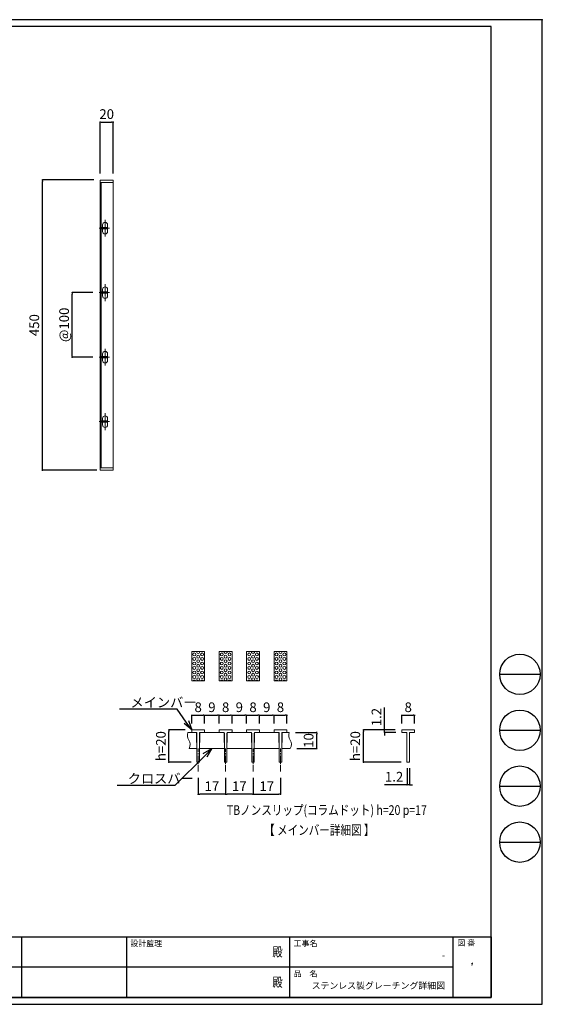
# Model space of a CAD drawing. Extents: x 0 to 431, y 0 to 305.
# Drawn here: x 269 to 431, y 0 to 305 of the extents above; entities that cross this region are included whole.
import ezdxf
from ezdxf import colors
from ezdxf.entities.mleader import LeaderData, LeaderLine
from ezdxf.enums import TextEntityAlignment as Align
from ezdxf.math import Vec2, Vec3

# ---------------------------------------------------------------- set-up
doc = ezdxf.new("R2010")
doc.units = 0
doc.header["$MEASUREMENT"] = 0
doc.linetypes.add('CENTER1', pattern=[10, 6.25, -1.25, 1.25, -1.25])
doc.layers.get('0').update_dxf_attribs({"linetype": 'CONTINUOUS'})
doc.layers.get('Defpoints').update_dxf_attribs({"linetype": 'CONTINUOUS'})
doc.layers.add('A1FRAME', color=7, linetype='CONTINUOUS')
for name, color, linetype, lineweight in [('中心線', 140, 'CENTER1', 5), ('寸法', 4, 'CONTINUOUS', 5), ('文字', 7, 'CONTINUOUS', 0), ('蓋', 3, 'CONTINUOUS', 5)]:
    doc.layers.add(name, color=color, linetype=linetype, lineweight=lineweight)
doc.styles.get("Standard").update_dxf_attribs({"font": 'txt.shx', "width": 0.8, "bigfont": 'bigfont.shx'})
doc.styles.add('丸ゴシック', font='HGRSMP.TTF', dxfattribs={"width": 0.9})
doc.dimstyles.new('単品1-2', dxfattribs={"dimtxt": 3, "dimasz": 0.5, "dimexe": 0, "dimexo": 2, "dimgap": 1, "dimtad": 1, "dimlfac": 2, "dimdsep": 46, "dimtxsty": 'Standard', "dimblk": 'DOT', "dimcen": 0.09, "dimadec": 0, "dimazin": 2, "dimtfac": 1, "dimtmove": 0, "dimatfit": 3, "dimldrblk": 'OPEN30', "dimfxl": 0, "dimtolj": 1, "dimtzin": 0, "dimarcsym": 0})
doc.dimstyles.new('単品1-5', dxfattribs={"dimtxt": 3, "dimasz": 0.5, "dimexe": 0, "dimexo": 2, "dimgap": 1, "dimtad": 1, "dimlfac": 5, "dimdsep": 46, "dimtxsty": 'Standard', "dimblk": 'DOT', "dimcen": 0.09, "dimadec": 0, "dimazin": 2, "dimtfac": 1, "dimtmove": 0, "dimatfit": 3, "dimldrblk": 'OPEN30', "dimfxl": 0, "dimtolj": 1, "dimtzin": 0, "dimarcsym": 0})

# ---------------------------------------------------------------- blocks, each defined once
blk = doc.blocks.new('_Dot')
at = {"color": 0, "linetype": 'ByBlock', "lineweight": -2}
blk.add_line((-0.5, 0), (-1, 0), dxfattribs=at)
at = {"color": 0, "linetype": 'ByBlock', "const_width": 0.5}
blk.add_lwpolyline([(-0.25, 0, 1), (0.25, 0, 1)], format="xyb", close=True, dxfattribs=at)
blk = doc.blocks.new('*D2')
at = {"layer": 'Defpoints', "color": 0}
for p in [(375.21, 85.06), (387.1, 85.06), (388.88, 75.06)]:
    blk.add_point(p, dxfattribs=at)
at = {"layer": '寸法', "color": 0, "lineweight": -2}
for p, q in [((385.1, 85.06), (375.21, 85.06)), ((375.21, 75.56), (375.21, 84.56)), ((386.88, 75.06), (375.21, 75.06))]:
    blk.add_line(p, q, dxfattribs=at)
at = {"layer": '寸法', "color": 0, "lineweight": -2, "xscale": 0.5, "yscale": 0.5, "zscale": 0.5}
for p, rotation in [((375.21, 85.06), 90), ((375.21, 75.06), 270)]:
    blk.add_blockref('_Dot', p, dxfattribs=dict(at, rotation=rotation))
at = {"layer": '寸法', "color": 0, "insert": (372.71, 80.06), "char_height": 3, "attachment_point": 5, "rotation": 90}
blk.add_mtext('\\A1;h=20', dxfattribs=at)
blk = doc.blocks.new('_Open30')
at = {"color": 0, "linetype": 'ByBlock', "lineweight": -2}
for p, q in [((-1, 0.27), (0, 0)), ((0, 0), (-1, -0.27)), ((0, 0), (-1, 0))]:
    blk.add_line(p, q, dxfattribs=at)
blk = doc.blocks.new('*D3')
at = {"layer": 'Defpoints', "color": 0}
for p in [(391.1, 89.61), (387.1, 85.06), (391.1, 85.06)]:
    blk.add_point(p, dxfattribs=at)
at = {"layer": '寸法', "color": 0, "lineweight": -2}
for p, q in [((387.1, 87.06), (387.1, 89.61)), ((387.6, 89.61), (390.6, 89.61)), ((391.1, 87.06), (391.1, 89.61))]:
    blk.add_line(p, q, dxfattribs=at)
at = {"layer": '寸法', "color": 0, "lineweight": -2, "xscale": 0.5, "yscale": 0.5, "zscale": 0.5, "rotation": 180}
blk.add_blockref('_Dot', (387.1, 89.61), dxfattribs=at)
at = {"layer": '寸法', "color": 0, "lineweight": -2, "xscale": 0.5, "yscale": 0.5, "zscale": 0.5}
blk.add_blockref('_Dot', (391.1, 89.61), dxfattribs=at)
at = {"layer": '寸法', "color": 0, "insert": (389.1, 92.11), "char_height": 3, "attachment_point": 5}
blk.add_mtext('\\A1;8', dxfattribs=at)
blk = doc.blocks.new('*D4')
at = {"layer": 'Defpoints', "color": 0}
for p in [(381.76, 85.06), (387.1, 85.06), (387.25, 84.31)]:
    blk.add_point(p, dxfattribs=at)
at = {"layer": '寸法', "color": 0, "lineweight": -2}
for p, q in [((381.76, 85.56), (381.76, 92.06)), ((385.1, 85.06), (381.76, 85.06)), ((381.76, 84.31), (381.76, 85.06)), ((385.25, 84.31), (381.76, 84.31)), ((381.76, 83.81), (381.76, 83.31))]:
    blk.add_line(p, q, dxfattribs=at)
at = {"layer": '寸法', "color": 0, "lineweight": -2, "xscale": 0.5, "yscale": 0.5, "zscale": 0.5}
for p, rotation in [((381.76, 85.06), 270), ((381.76, 84.31), 90)]:
    blk.add_blockref('_Dot', p, dxfattribs=dict(at, rotation=rotation))
at = {"layer": '寸法', "color": 0, "insert": (379.26, 89.06), "char_height": 3, "attachment_point": 5, "rotation": 90}
blk.add_mtext('\\A1;1.2', dxfattribs=at)
blk = doc.blocks.new('*D5')
at = {"layer": 'Defpoints', "color": 0}
for p in [(388.73, 75.21), (389.48, 75.21), (388.73, 68.07)]:
    blk.add_point(p, dxfattribs=at)
at = {"layer": '寸法', "color": 0, "lineweight": -2}
for p, q in [((388.73, 73.21), (388.73, 68.07)), ((389.48, 73.21), (389.48, 68.07)), ((388.23, 68.07), (381.73, 68.07)), ((389.48, 68.07), (388.73, 68.07)), ((389.98, 68.07), (390.48, 68.07))]:
    blk.add_line(p, q, dxfattribs=at)
at = {"layer": '寸法', "color": 0, "lineweight": -2, "xscale": 0.5, "yscale": 0.5, "zscale": 0.5}
blk.add_blockref('_Dot', (388.73, 68.07), dxfattribs=at)
at = {"layer": '寸法', "color": 0, "lineweight": -2, "xscale": 0.5, "yscale": 0.5, "zscale": 0.5, "rotation": 180}
blk.add_blockref('_Dot', (389.48, 68.07), dxfattribs=at)
at = {"layer": '寸法', "color": 0, "insert": (384.73, 70.57), "char_height": 3, "attachment_point": 5}
blk.add_mtext('\\A1;1.2', dxfattribs=at)
blk = doc.blocks.new('*D6')
at = {"layer": 'Defpoints', "color": 0}
for p in [(352.19, 84.31), (360.74, 84.31), (352.56, 79.31)]:
    blk.add_point(p, dxfattribs=at)
at = {"layer": '寸法', "color": 0, "lineweight": -2}
for p, q in [((354.19, 84.31), (360.74, 84.31)), ((360.74, 79.81), (360.74, 83.81)), ((354.56, 79.31), (360.74, 79.31))]:
    blk.add_line(p, q, dxfattribs=at)
at = {"layer": '寸法', "color": 0, "lineweight": -2, "xscale": 0.5, "yscale": 0.5, "zscale": 0.5}
for p, rotation in [((360.74, 84.31), 90), ((360.74, 79.31), 270)]:
    blk.add_blockref('_Dot', p, dxfattribs=dict(at, rotation=rotation))
at = {"layer": '寸法', "color": 0, "insert": (358.24, 81.81), "char_height": 3, "attachment_point": 5, "rotation": 90}
blk.add_mtext('\\A1;10', dxfattribs=at)
blk = doc.blocks.new('*D7')
at = {"layer": 'Defpoints', "color": 0}
for p in [(314.94, 85.06), (322.01, 85.06), (323.79, 75.06)]:
    blk.add_point(p, dxfattribs=at)
at = {"layer": '寸法', "color": 0, "lineweight": -2}
for p, q in [((320.01, 85.06), (314.94, 85.06)), ((314.94, 75.56), (314.94, 84.56)), ((321.79, 75.06), (314.94, 75.06))]:
    blk.add_line(p, q, dxfattribs=at)
at = {"layer": '寸法', "color": 0, "lineweight": -2, "xscale": 0.5, "yscale": 0.5, "zscale": 0.5}
for p, rotation in [((314.94, 85.06), 90), ((314.94, 75.06), 270)]:
    blk.add_blockref('_Dot', p, dxfattribs=dict(at, rotation=rotation))
at = {"layer": '寸法', "color": 0, "insert": (312.44, 80.06), "char_height": 3, "attachment_point": 5, "rotation": 90}
blk.add_mtext('\\A1;h=20', dxfattribs=at)
blk = doc.blocks.new('*D8')
at = {"layer": 'Defpoints', "color": 0}
for p in [(341.01, 72.23), (349.51, 72.23), (349.51, 65.12)]:
    blk.add_point(p, dxfattribs=at)
at = {"layer": '寸法', "color": 0, "lineweight": -2}
for p, q in [((341.01, 70.23), (341.01, 65.12)), ((349.51, 70.23), (349.51, 65.12)), ((341.51, 65.12), (349.01, 65.12))]:
    blk.add_line(p, q, dxfattribs=at)
at = {"layer": '寸法', "color": 0, "lineweight": -2, "xscale": 0.5, "yscale": 0.5, "zscale": 0.5, "rotation": 180}
blk.add_blockref('_Dot', (341.01, 65.12), dxfattribs=at)
at = {"layer": '寸法', "color": 0, "lineweight": -2, "xscale": 0.5, "yscale": 0.5, "zscale": 0.5}
blk.add_blockref('_Dot', (349.51, 65.12), dxfattribs=at)
at = {"layer": '寸法', "color": 0, "insert": (345.26, 67.62), "char_height": 3, "attachment_point": 5}
blk.add_mtext('\\A1;17', dxfattribs=at)
blk = doc.blocks.new('*D9')
at = {"layer": 'Defpoints', "color": 0}
for p in [(332.51, 72.23), (341.01, 72.23), (332.51, 65.12)]:
    blk.add_point(p, dxfattribs=at)
at = {"layer": '寸法', "color": 0, "lineweight": -2}
for p, q in [((332.51, 70.23), (332.51, 65.12)), ((341.01, 70.23), (341.01, 65.12)), ((340.51, 65.12), (333.01, 65.12))]:
    blk.add_line(p, q, dxfattribs=at)
at = {"layer": '寸法', "color": 0, "lineweight": -2, "xscale": 0.5, "yscale": 0.5, "zscale": 0.5, "rotation": 180}
blk.add_blockref('_Dot', (332.51, 65.12), dxfattribs=at)
at = {"layer": '寸法', "color": 0, "lineweight": -2, "xscale": 0.5, "yscale": 0.5, "zscale": 0.5}
blk.add_blockref('_Dot', (341.01, 65.12), dxfattribs=at)
at = {"layer": '寸法', "color": 0, "insert": (336.76, 67.62), "char_height": 3, "attachment_point": 5}
blk.add_mtext('\\A1;17', dxfattribs=at)
blk = doc.blocks.new('*D10')
at = {"layer": 'Defpoints', "color": 0}
for p in [(324.01, 72.23), (332.51, 72.23), (324.01, 65.12)]:
    blk.add_point(p, dxfattribs=at)
at = {"layer": '寸法', "color": 0, "lineweight": -2}
for p, q in [((324.01, 70.23), (324.01, 65.12)), ((332.51, 70.23), (332.51, 65.12)), ((332.01, 65.12), (324.51, 65.12))]:
    blk.add_line(p, q, dxfattribs=at)
at = {"layer": '寸法', "color": 0, "lineweight": -2, "xscale": 0.5, "yscale": 0.5, "zscale": 0.5, "rotation": 180}
blk.add_blockref('_Dot', (324.01, 65.12), dxfattribs=at)
at = {"layer": '寸法', "color": 0, "lineweight": -2, "xscale": 0.5, "yscale": 0.5, "zscale": 0.5}
blk.add_blockref('_Dot', (332.51, 65.12), dxfattribs=at)
at = {"layer": '寸法', "color": 0, "insert": (328.26, 67.62), "char_height": 3, "attachment_point": 5}
blk.add_mtext('\\A1;17', dxfattribs=at)
blk = doc.blocks.new('*D11')
at = {"layer": 'Defpoints', "color": 0}
for p in [(326.01, 89.61), (322.01, 85.06), (326.01, 85.06)]:
    blk.add_point(p, dxfattribs=at)
at = {"layer": '寸法', "color": 0, "lineweight": -2}
for p, q in [((322.01, 87.06), (322.01, 89.61)), ((322.51, 89.61), (325.51, 89.61)), ((326.01, 87.06), (326.01, 89.61))]:
    blk.add_line(p, q, dxfattribs=at)
at = {"layer": '寸法', "color": 0, "lineweight": -2, "xscale": 0.5, "yscale": 0.5, "zscale": 0.5, "rotation": 180}
blk.add_blockref('_Dot', (322.01, 89.61), dxfattribs=at)
at = {"layer": '寸法', "color": 0, "lineweight": -2, "xscale": 0.5, "yscale": 0.5, "zscale": 0.5}
blk.add_blockref('_Dot', (326.01, 89.61), dxfattribs=at)
at = {"layer": '寸法', "color": 0, "insert": (324.01, 92.11), "char_height": 3, "attachment_point": 5}
blk.add_mtext('\\A1;8', dxfattribs=at)
blk = doc.blocks.new('*D12')
at = {"layer": 'Defpoints', "color": 0}
for p in [(334.51, 89.61), (330.51, 85.06), (334.51, 85.06)]:
    blk.add_point(p, dxfattribs=at)
at = {"layer": '寸法', "color": 0, "lineweight": -2}
for p, q in [((330.51, 87.06), (330.51, 89.61)), ((331.01, 89.61), (334.01, 89.61)), ((334.51, 87.06), (334.51, 89.61))]:
    blk.add_line(p, q, dxfattribs=at)
at = {"layer": '寸法', "color": 0, "lineweight": -2, "xscale": 0.5, "yscale": 0.5, "zscale": 0.5, "rotation": 180}
blk.add_blockref('_Dot', (330.51, 89.61), dxfattribs=at)
at = {"layer": '寸法', "color": 0, "lineweight": -2, "xscale": 0.5, "yscale": 0.5, "zscale": 0.5}
blk.add_blockref('_Dot', (334.51, 89.61), dxfattribs=at)
at = {"layer": '寸法', "color": 0, "insert": (332.51, 92.11), "char_height": 3, "attachment_point": 5}
blk.add_mtext('\\A1;8', dxfattribs=at)
blk = doc.blocks.new('*D13')
at = {"layer": 'Defpoints', "color": 0}
for p in [(343.01, 89.61), (339.01, 85.06), (343.01, 85.06)]:
    blk.add_point(p, dxfattribs=at)
at = {"layer": '寸法', "color": 0, "lineweight": -2}
for p, q in [((339.01, 87.06), (339.01, 89.61)), ((339.51, 89.61), (342.51, 89.61)), ((343.01, 87.06), (343.01, 89.61))]:
    blk.add_line(p, q, dxfattribs=at)
at = {"layer": '寸法', "color": 0, "lineweight": -2, "xscale": 0.5, "yscale": 0.5, "zscale": 0.5, "rotation": 180}
blk.add_blockref('_Dot', (339.01, 89.61), dxfattribs=at)
at = {"layer": '寸法', "color": 0, "lineweight": -2, "xscale": 0.5, "yscale": 0.5, "zscale": 0.5}
blk.add_blockref('_Dot', (343.01, 89.61), dxfattribs=at)
at = {"layer": '寸法', "color": 0, "insert": (341.01, 92.11), "char_height": 3, "attachment_point": 5}
blk.add_mtext('\\A1;8', dxfattribs=at)
blk = doc.blocks.new('*D14')
at = {"layer": 'Defpoints', "color": 0}
for p in [(351.51, 89.61), (347.51, 85.06), (351.51, 85.06)]:
    blk.add_point(p, dxfattribs=at)
at = {"layer": '寸法', "color": 0, "lineweight": -2}
for p, q in [((347.51, 87.06), (347.51, 89.61)), ((348.01, 89.61), (351.01, 89.61)), ((351.51, 87.06), (351.51, 89.61))]:
    blk.add_line(p, q, dxfattribs=at)
at = {"layer": '寸法', "color": 0, "lineweight": -2, "xscale": 0.5, "yscale": 0.5, "zscale": 0.5, "rotation": 180}
blk.add_blockref('_Dot', (347.51, 89.61), dxfattribs=at)
at = {"layer": '寸法', "color": 0, "lineweight": -2, "xscale": 0.5, "yscale": 0.5, "zscale": 0.5}
blk.add_blockref('_Dot', (351.51, 89.61), dxfattribs=at)
at = {"layer": '寸法', "color": 0, "insert": (349.51, 92.11), "char_height": 3, "attachment_point": 5}
blk.add_mtext('\\A1;8', dxfattribs=at)
blk = doc.blocks.new('*D15')
at = {"layer": 'Defpoints', "color": 0}
for p in [(330.51, 89.61), (326.01, 85.06), (330.51, 85.06)]:
    blk.add_point(p, dxfattribs=at)
at = {"layer": '寸法', "color": 0, "lineweight": -2}
for p, q in [((326.01, 87.06), (326.01, 89.61)), ((326.51, 89.61), (330.01, 89.61)), ((330.51, 87.06), (330.51, 89.61))]:
    blk.add_line(p, q, dxfattribs=at)
at = {"layer": '寸法', "color": 0, "lineweight": -2, "xscale": 0.5, "yscale": 0.5, "zscale": 0.5, "rotation": 180}
blk.add_blockref('_Dot', (326.01, 89.61), dxfattribs=at)
at = {"layer": '寸法', "color": 0, "lineweight": -2, "xscale": 0.5, "yscale": 0.5, "zscale": 0.5}
blk.add_blockref('_Dot', (330.51, 89.61), dxfattribs=at)
at = {"layer": '寸法', "color": 0, "insert": (328.26, 92.11), "char_height": 3, "attachment_point": 5}
blk.add_mtext('\\A1;9', dxfattribs=at)
blk = doc.blocks.new('*D16')
at = {"layer": 'Defpoints', "color": 0}
for p in [(339.01, 89.61), (334.51, 85.06), (339.01, 85.06)]:
    blk.add_point(p, dxfattribs=at)
at = {"layer": '寸法', "color": 0, "lineweight": -2}
for p, q in [((334.51, 87.06), (334.51, 89.61)), ((335.01, 89.61), (338.51, 89.61)), ((339.01, 87.06), (339.01, 89.61))]:
    blk.add_line(p, q, dxfattribs=at)
at = {"layer": '寸法', "color": 0, "lineweight": -2, "xscale": 0.5, "yscale": 0.5, "zscale": 0.5, "rotation": 180}
blk.add_blockref('_Dot', (334.51, 89.61), dxfattribs=at)
at = {"layer": '寸法', "color": 0, "lineweight": -2, "xscale": 0.5, "yscale": 0.5, "zscale": 0.5}
blk.add_blockref('_Dot', (339.01, 89.61), dxfattribs=at)
at = {"layer": '寸法', "color": 0, "insert": (336.76, 92.11), "char_height": 3, "attachment_point": 5}
blk.add_mtext('\\A1;9', dxfattribs=at)
blk = doc.blocks.new('*D17')
at = {"layer": 'Defpoints', "color": 0}
for p in [(347.51, 89.61), (343.01, 85.06), (347.51, 85.06)]:
    blk.add_point(p, dxfattribs=at)
at = {"layer": '寸法', "color": 0, "lineweight": -2}
for p, q in [((343.01, 87.06), (343.01, 89.61)), ((343.51, 89.61), (347.01, 89.61)), ((347.51, 87.06), (347.51, 89.61))]:
    blk.add_line(p, q, dxfattribs=at)
at = {"layer": '寸法', "color": 0, "lineweight": -2, "xscale": 0.5, "yscale": 0.5, "zscale": 0.5, "rotation": 180}
blk.add_blockref('_Dot', (343.01, 89.61), dxfattribs=at)
at = {"layer": '寸法', "color": 0, "lineweight": -2, "xscale": 0.5, "yscale": 0.5, "zscale": 0.5}
blk.add_blockref('_Dot', (347.51, 89.61), dxfattribs=at)
at = {"layer": '寸法', "color": 0, "insert": (345.26, 92.11), "char_height": 3, "attachment_point": 5}
blk.add_mtext('\\A1;9', dxfattribs=at)
blk = doc.blocks.new('*D22')
at = {"layer": 'Defpoints', "color": 0}
for p in [(275.72, 255.59), (293.65, 255.59), (294.58, 165.59)]:
    blk.add_point(p, dxfattribs=at)
at = {"layer": '寸法', "color": 0, "lineweight": -2}
for p, q in [((291.65, 255.59), (275.72, 255.59)), ((275.72, 166.09), (275.72, 255.09)), ((292.58, 165.59), (275.72, 165.59))]:
    blk.add_line(p, q, dxfattribs=at)
at = {"layer": '寸法', "color": 0, "lineweight": -2, "xscale": 0.5, "yscale": 0.5, "zscale": 0.5}
for p, rotation in [((275.72, 255.59), 90), ((275.72, 165.59), 270)]:
    blk.add_blockref('_Dot', p, dxfattribs=dict(at, rotation=rotation))
at = {"layer": '寸法', "color": 0, "insert": (273.22, 210.59), "char_height": 3, "attachment_point": 5, "rotation": 90}
blk.add_mtext('\\A1;450', dxfattribs=at)
blk = doc.blocks.new('*D23')
at = {"layer": 'Defpoints', "color": 0}
for p in [(297.65, 273.52), (293.65, 255.59), (297.65, 255.59)]:
    blk.add_point(p, dxfattribs=at)
at = {"layer": '寸法', "color": 0, "lineweight": -2}
for p, q in [((293.65, 257.59), (293.65, 273.52)), ((294.15, 273.52), (297.15, 273.52)), ((297.65, 257.59), (297.65, 273.52))]:
    blk.add_line(p, q, dxfattribs=at)
at = {"layer": '寸法', "color": 0, "lineweight": -2, "xscale": 0.5, "yscale": 0.5, "zscale": 0.5, "rotation": 180}
blk.add_blockref('_Dot', (293.65, 273.52), dxfattribs=at)
at = {"layer": '寸法', "color": 0, "lineweight": -2, "xscale": 0.5, "yscale": 0.5, "zscale": 0.5}
blk.add_blockref('_Dot', (297.65, 273.52), dxfattribs=at)
at = {"layer": '寸法', "color": 0, "insert": (295.65, 276.02), "char_height": 3, "attachment_point": 5}
blk.add_mtext('\\A1;20', dxfattribs=at)
blk = doc.blocks.new('*D24')
at = {"layer": 'Defpoints', "color": 0}
for p in [(284.96, 220.67), (293.33, 220.67), (293.33, 200.67)]:
    blk.add_point(p, dxfattribs=at)
at = {"layer": '寸法', "color": 0, "lineweight": -2}
for p, q in [((291.33, 220.67), (284.96, 220.67)), ((284.96, 201.17), (284.96, 220.17)), ((291.33, 200.67), (284.96, 200.67))]:
    blk.add_line(p, q, dxfattribs=at)
at = {"layer": '寸法', "color": 0, "lineweight": -2, "xscale": 0.5, "yscale": 0.5, "zscale": 0.5}
for p, rotation in [((284.96, 220.67), 90), ((284.96, 200.67), 270)]:
    blk.add_blockref('_Dot', p, dxfattribs=dict(at, rotation=rotation))
at = {"layer": '寸法', "color": 0, "insert": (282.46, 210.67), "char_height": 3, "attachment_point": 5, "rotation": 90}
blk.add_mtext('\\A1;@100', dxfattribs=at)
blk = doc.blocks.new('*U19')
at = {"layer": '中心線', "linetype": 'CENTER1', "ltscale": 0.2}
for p, q in [((7.5, 362.4), (7.5, 388.4)), ((-1.6, 375.4), (14.6, 375.4)), ((-1.6, 275.4), (14.6, 275.4)), ((7.5, 262.4), (7.5, 288.4)), ((7.5, 162.4), (7.5, 188.4)), ((-1.6, 175.4), (14.6, 175.4)), ((7.5, 62.4), (7.5, 88.4)), ((-1.6, 75.4), (14.6, 75.4))]:
    blk.add_line(p, q, dxfattribs=at)
at = {"layer": '蓋', "linetype": 'Continuous'}
for p, q in [((0, 450), (0, 0)), ((0, 450), (20, 450)), ((0, 446), (20, 446)), ((1.5, 446), (1.5, 4)), ((20, 450), (20, 0)), ((0, 4), (20, 4)), ((0, 0), (20, 0))]:
    blk.add_line(p, q, dxfattribs=at)
at = {"layer": '蓋', "color": 3, "linetype": 'Continuous'}
for p, q in [((1.5, 374.4), (1.5, 376.4)), ((1.5, 376.4), (11.5, 376.4)), ((1.5, 374.4), (11.5, 374.4)), ((3.5, 376.4), (3.5, 380.4)), ((3.5, 370.4), (3.5, 374.4)), ((11.5, 376.4), (11.5, 380.4)), ((11.5, 374.4), (11.5, 376.4)), ((11.5, 370.4), (11.5, 374.4)), ((1.5, 274.4), (1.5, 276.4)), ((1.5, 276.4), (11.5, 276.4)), ((3.5, 276.4), (3.5, 280.4)), ((11.5, 276.4), (11.5, 280.4)), ((11.5, 274.4), (11.5, 276.4)), ((1.5, 274.4), (11.5, 274.4)), ((3.5, 270.4), (3.5, 274.4)), ((11.5, 270.4), (11.5, 274.4)), ((1.5, 174.4), (1.5, 176.4)), ((1.5, 176.4), (11.5, 176.4)), ((1.5, 174.4), (11.5, 174.4)), ((3.5, 176.4), (3.5, 180.4)), ((3.5, 170.4), (3.5, 174.4)), ((11.5, 176.4), (11.5, 180.4)), ((11.5, 174.4), (11.5, 176.4)), ((11.5, 170.4), (11.5, 174.4)), ((1.5, 74.4), (1.5, 76.4)), ((1.5, 76.4), (11.5, 76.4)), ((3.5, 76.4), (3.5, 80.4)), ((11.5, 76.4), (11.5, 80.4)), ((11.5, 74.4), (11.5, 76.4)), ((1.5, 74.4), (11.5, 74.4)), ((3.5, 70.4), (3.5, 74.4)), ((11.5, 70.4), (11.5, 74.4))]:
    blk.add_line(p, q, dxfattribs=at)
for centre, start, end in [((7.5, 380.4), 0, 180), ((7.5, 370.4), 180, 0), ((7.5, 280.4), 0, 180), ((7.5, 270.4), 180, 0), ((7.5, 180.4), 0, 180), ((7.5, 170.4), 180, 0), ((7.5, 80.4), 0, 180), ((7.5, 70.4), 180, 0)]:
    blk.add_arc(centre, 4, start, end, dxfattribs=at)

msp = doc.modelspace()

# ---------------------------------------------------------------- linework, layer by layer
at = {"layer": 'A1FRAME', "color": 1, "linetype": 'Continuous', "lineweight": 25}
for p, q in [((430.6604, 305.2925), (0, 305.2925)), ((430.6604, 0), (430.6604, 305.2925)), ((0, 0), (430.6604, 0))]:
    msp.add_line(p, q, dxfattribs=at)
at = {"layer": 'A1FRAME', "color": 11, "linetype": 'Continuous', "lineweight": 25}
for p, q in [((414.8551, 303.1372), (5.7474, 303.1372)), ((414.8551, 2.1553), (414.8551, 303.1372)), ((417.459, 102.3183), (429.9865, 102.3183)), ((417.459, 84.9726), (429.9865, 84.9726)), ((417.459, 67.6268), (429.9865, 67.6268)), ((417.459, 50.281), (429.9865, 50.281)), ((5.7474, 20.9465), (414.8551, 20.9465)), ((269.2228, 20.9465), (269.2228, 2.1553)), ((301.7462, 20.9465), (301.7462, 2.1553)), ((352.338, 20.9465), (352.338, 2.1553)), ((402.9298, 20.9465), (402.9298, 2.1553)), ((414.8551, 20.9465), (414.8551, 2.1553)), ((402.9298, 11.5509), (171.6529, 11.5509)), ((414.8551, 2.1553), (5.7474, 2.1553)), ((5.7474, 2.1553), (414.8551, 2.1553))]:
    msp.add_line(p, q, dxfattribs=at)
for centre in [(423.7227, 102.3183), (423.7227, 84.9726), (423.7227, 67.6268), (423.7227, 50.281)]:
    msp.add_circle(centre, 6.2638, dxfattribs=at)
at = {"layer": 'A1FRAME', "color": 11}
msp.add_point((430.6604, 305.2925), dxfattribs=at)
at = {"layer": '中心線', "linetype": 'CENTER1', "ltscale": 0.3}
for p, q in [((324.0128, 72.2259), (324.0128, 79.316)), ((332.5128, 72.2259), (332.5128, 79.316)), ((341.0128, 72.2259), (341.0128, 79.316)), ((349.5128, 72.2259), (349.5128, 79.316))]:
    msp.add_line(p, q, dxfattribs=at)
at = {"layer": '蓋', "linetype": 'Continuous'}
for p, q in [((322.0128, 109.4022), (322.0128, 100.2976)), ((322.0128, 109.4022), (326.0128, 109.4022)), ((326.0128, 109.4022), (326.0128, 100.2976)), ((330.5128, 109.4022), (330.5128, 100.2976)), ((330.5128, 109.4022), (334.5128, 109.4022)), ((334.5128, 109.4022), (334.5128, 100.2976)), ((339.0128, 109.4022), (339.0128, 100.2976)), ((339.0128, 109.4022), (343.0128, 109.4022)), ((343.0128, 109.4022), (343.0128, 100.2976)), ((347.5128, 109.4022), (347.5128, 100.2976)), ((347.5128, 109.4022), (351.5128, 109.4022)), ((351.5128, 109.4022), (351.5128, 100.2976)), ((322.0128, 100.2976), (326.0128, 100.2976)), ((330.5128, 100.2976), (334.5128, 100.2976)), ((339.0128, 100.2976), (343.0128, 100.2976)), ((347.5128, 100.2976), (351.5128, 100.2976)), ((323.3878, 84.3079), (320.7929, 84.3079)), ((322.0128, 85.0579), (326.0128, 85.0579)), ((322.0128, 84.4579), (322.0128, 85.0579)), ((323.3878, 84.3079), (322.1628, 84.3079)), ((323.5378, 84.1579), (323.5378, 81.2829)), ((323.6378, 75.2079), (323.6378, 84.0579)), ((324.3878, 75.2079), (324.3878, 84.0579)), ((324.4878, 84.1579), (324.4878, 81.2829)), ((324.6378, 84.3079), (325.8628, 84.3079)), ((324.6378, 84.3079), (331.8878, 84.3079)), ((326.0128, 84.4579), (326.0128, 85.0579)), ((330.5128, 85.0579), (334.5128, 85.0579)), ((330.5128, 84.4579), (330.5128, 85.0579)), ((331.8878, 84.3079), (330.6628, 84.3079)), ((332.0378, 84.1579), (332.0378, 81.2829)), ((332.1378, 75.2079), (332.1378, 84.0579)), ((332.8878, 75.2079), (332.8878, 84.0579)), ((332.9878, 84.1579), (332.9878, 81.2829)), ((333.1378, 84.3079), (334.3628, 84.3079)), ((333.1378, 84.3079), (340.3878, 84.3079)), ((334.5128, 84.4579), (334.5128, 85.0579)), ((339.0128, 85.0579), (343.0128, 85.0579)), ((339.0128, 84.4579), (339.0128, 85.0579)), ((340.3878, 84.3079), (339.1628, 84.3079)), ((340.5378, 84.1579), (340.5378, 81.2829)), ((340.6378, 75.2079), (340.6378, 84.0579)), ((341.3878, 75.2079), (341.3878, 84.0579)), ((341.4878, 84.1579), (341.4878, 81.2829)), ((341.6378, 84.3079), (342.8628, 84.3079)), ((341.6378, 84.3079), (348.8878, 84.3079)), ((343.0128, 84.4579), (343.0128, 85.0579)), ((347.5128, 85.0579), (351.5128, 85.0579)), ((347.5128, 84.4579), (347.5128, 85.0579)), ((348.8878, 84.3079), (347.6628, 84.3079)), ((349.0378, 84.1579), (349.0378, 81.2829)), ((349.1378, 75.2079), (349.1378, 84.0579)), ((349.8878, 75.2079), (349.8878, 84.0579)), ((349.9878, 84.1579), (349.9878, 81.2829)), ((350.1378, 84.3079), (351.3628, 84.3079)), ((350.1378, 84.3079), (352.1858, 84.3079)), ((351.5128, 84.4579), (351.5128, 85.0579)), ((387.1009, 85.0579), (391.1009, 85.0579)), ((387.1009, 84.4579), (387.1009, 85.0579)), ((388.4759, 84.3079), (387.2509, 84.3079)), ((388.7259, 75.2079), (388.7259, 84.0579)), ((389.4759, 75.2079), (389.4759, 84.0579)), ((389.7259, 84.3079), (390.9509, 84.3079)), ((391.1009, 84.4579), (391.1009, 85.0579)), ((323.6378, 79.3079), (321.1706, 79.3079)), ((332.1378, 79.3079), (324.3878, 79.3079)), ((340.6378, 79.3079), (332.8878, 79.3079)), ((349.1378, 79.3079), (341.3878, 79.3079)), ((352.5635, 79.3079), (349.8878, 79.3079)), ((324.2378, 75.0579), (323.7878, 75.0579)), ((332.7378, 75.0579), (332.2878, 75.0579)), ((341.2378, 75.0579), (340.7878, 75.0579)), ((349.7378, 75.0579), (349.2878, 75.0579)), ((389.3259, 75.0579), (388.8759, 75.0579))]:
    msp.add_line(p, q, dxfattribs=at)
for centre in [(322.8128, 108.4864), (322.8128, 107.0864), (324.0128, 107.7864), (325.2128, 108.4864), (325.2128, 107.0864), (331.3128, 108.4864), (331.3128, 107.0864), (332.5128, 107.7864), (333.7128, 108.4864), (333.7128, 107.0864), (339.8128, 108.4864), (339.8128, 107.0864), (341.0128, 107.7864), (342.2128, 108.4864), (342.2128, 107.0864), (348.3128, 108.4864), (348.3128, 107.0864), (349.5128, 107.7864), (350.7128, 108.4864), (350.7128, 107.0864), (322.8128, 105.6864), (322.8128, 104.2864), (324.0128, 106.3864), (324.0128, 104.9864), (324.0128, 103.5864), (325.2128, 105.6864), (325.2128, 104.2864), (331.3128, 105.6864), (331.3128, 104.2864), (332.5128, 106.3864), (332.5128, 104.9864), (332.5128, 103.5864), (333.7128, 105.6864), (333.7128, 104.2864), (339.8128, 105.6864), (339.8128, 104.2864), (341.0128, 106.3864), (341.0128, 104.9864), (341.0128, 103.5864), (342.2128, 105.6864), (342.2128, 104.2864), (348.3128, 105.6864), (348.3128, 104.2864), (349.5128, 106.3864), (349.5128, 104.9864), (349.5128, 103.5864), (350.7128, 105.6864), (350.7128, 104.2864), (322.8128, 102.8864), (322.8128, 101.4864), (324.0128, 102.1864), (324.0128, 100.7864), (325.2128, 102.8864), (325.2128, 101.4864), (331.3128, 102.8864), (331.3128, 101.4864), (332.5128, 102.1864), (332.5128, 100.7864), (333.7128, 102.8864), (333.7128, 101.4864), (339.8128, 102.8864), (339.8128, 101.4864), (341.0128, 102.1864), (341.0128, 100.7864), (342.2128, 102.8864), (342.2128, 101.4864), (348.3128, 102.8864), (348.3128, 101.4864), (349.5128, 102.1864), (349.5128, 100.7864), (350.7128, 102.8864), (350.7128, 101.4864)]:
    msp.add_circle(centre, 0.45, dxfattribs=at)
for centre, radius, start, end in [((324.0128, 109.1864), 0.45, 151.348441, 28.651559), ((332.5128, 109.1864), 0.45, 151.348441, 28.651559), ((341.0128, 109.1864), 0.45, 151.348441, 28.651559), ((349.5128, 109.1864), 0.45, 151.348441, 28.651559), ((322.8128, 100.0864), 0.45, 27.981057, 152.018943), ((325.2128, 100.0864), 0.45, 27.981057, 152.018943), ((331.3128, 100.0864), 0.45, 27.981057, 152.018943), ((333.7128, 100.0864), 0.45, 27.981057, 152.018943), ((339.8128, 100.0864), 0.45, 27.981057, 152.018943), ((342.2128, 100.0864), 0.45, 27.981057, 152.018943), ((348.3128, 100.0864), 0.45, 27.981057, 152.018943), ((350.7128, 100.0864), 0.45, 27.981057, 152.018943), ((323.5098, 83.4434), 2.8511, 162.348771, 212.317537), ((322.1628, 84.4579), 0.15, 180, 270), ((323.3878, 84.0579), 0.25, 0, 90), ((323.3878, 84.1579), 0.15, 0, 90), ((324.6378, 84.0579), 0.25, 90, 180), ((324.6378, 84.1579), 0.15, 90, 180), ((325.8628, 84.4579), 0.15, 270, 0), ((330.6628, 84.4579), 0.15, 180, 270), ((331.8878, 84.0579), 0.25, 0, 90), ((331.8878, 84.1579), 0.15, 0, 90), ((333.1378, 84.0579), 0.25, 90, 180), ((333.1378, 84.1579), 0.15, 90, 180), ((334.3628, 84.4579), 0.15, 270, 0), ((339.1628, 84.4579), 0.15, 180, 270), ((340.3878, 84.0579), 0.25, 0, 90), ((340.3878, 84.1579), 0.15, 0, 90), ((341.6378, 84.0579), 0.25, 90, 180), ((341.6378, 84.1579), 0.15, 90, 180), ((342.8628, 84.4579), 0.15, 270, 0), ((347.6628, 84.4579), 0.15, 180, 270), ((348.8878, 84.0579), 0.25, 0, 90), ((348.8878, 84.1579), 0.15, 0, 90), ((350.1378, 84.0579), 0.25, 90, 180), ((350.1378, 84.1579), 0.15, 90, 180), ((351.3628, 84.4579), 0.15, 270, 0), ((354.9027, 83.4434), 2.8511, 162.348771, 212.317537), ((387.2509, 84.4579), 0.15, 180, 270), ((388.4759, 84.0579), 0.25, 0, 90), ((389.7259, 84.0579), 0.25, 90, 180), ((390.9509, 84.4579), 0.15, 270, 0), ((318.9432, 80.5545), 2.5526, 330.764674, 32.317537), ((324.0128, 81.2829), 0.475, 180, 217.863646), ((324.0128, 81.2829), 0.475, 322.136354, 0), ((332.5128, 81.2829), 0.475, 180, 217.863646), ((332.5128, 81.2829), 0.475, 322.136354, 0), ((341.0128, 81.2829), 0.475, 180, 217.863646), ((341.0128, 81.2829), 0.475, 322.136354, 0), ((349.5128, 81.2829), 0.475, 180, 217.863646), ((349.5128, 81.2829), 0.475, 322.136354, 0), ((350.3361, 80.5545), 2.5526, 330.764674, 32.317537), ((323.7878, 75.2079), 0.15, 180, 270), ((324.2378, 75.2079), 0.15, 270, 0), ((332.2878, 75.2079), 0.15, 180, 270), ((332.7378, 75.2079), 0.15, 270, 0), ((340.7878, 75.2079), 0.15, 180, 270), ((341.2378, 75.2079), 0.15, 270, 0), ((349.2878, 75.2079), 0.15, 180, 270), ((349.7378, 75.2079), 0.15, 270, 0), ((388.8759, 75.2079), 0.15, 180, 270), ((389.3259, 75.2079), 0.15, 270, 0)]:
    msp.add_arc(centre, radius, start, end, dxfattribs=at)

# ---------------------------------------------------------------- block references
at = {"layer": '蓋', "xscale": 0.2, "yscale": 0.2, "zscale": 0.2}
msp.add_blockref('*U19', (293.6513, 165.587), dxfattribs=at)

# ---------------------------------------------------------------- texts
at = {"layer": 'A1FRAME', "color": 11, "lineweight": 25, "style": '丸ゴシック'}
for s, p in [('設計監理', (302.9705, 19.8155)), ('工事名', (353.5623, 19.8155)), ('図 番', (404.3753, 19.9854)), ('品\u3000名', (353.5623, 10.4198))]:
    msp.add_text(s, height=1.80685, dxfattribs=at).set_placement(p, align=Align.TOP_LEFT)
at = {"layer": 'A1FRAME', "color": 11, "lineweight": 25, "style": '丸ゴシック', "width": 0.8}
for p in [(350.1698, 16.2487), (350.1698, 6.8531)]:
    msp.add_text('殿', height=2.891, dxfattribs=at).set_placement(p, align=Align.MIDDLE_RIGHT)
at = {"layer": 'A1FRAME', "color": 6, "lineweight": 25, "style": '丸ゴシック'}
for s, height, p in [('-', 2.0206, (400.5101, 15.2091)), ('ステンレス製グレーチング詳細図', 2.020565, (400.5101, 5.8135))]:
    msp.add_text(s, height=height, dxfattribs=at).set_placement(p, align=Align.MIDDLE_RIGHT)
at = {"layer": 'A1FRAME', "color": 6, "lineweight": 25, "style": '丸ゴシック', "width": 0.5}
msp.add_text('*', height=2.6941, dxfattribs=at).set_placement((408.8925, 11.5509), align=Align.MIDDLE_CENTER)
at = {"layer": '文字', "width": 0.8}
for s, p in [('TBノンスリップ(コラムドット) h=20 p=17', (332.8897, 58.7237)), ('【 メインバー詳細図 】', (344.4448, 52.516))]:
    msp.add_text(s, height=3, dxfattribs=at).set_placement(p)

# ---------------------------------------------------------------- dimensions: what is measured, and where the dimension line sits
at = {"layer": '寸法'}
for base, p1, p2, dimstyle, picture, middle in [((297.6513, 273.5198), (293.6513, 255.587), (297.6513, 255.587), '単品1-5', '*D23', (295.6513, 273.5198)), ((343.0128, 89.6057), (339.0128, 85.0579), (343.0128, 85.0579), '単品1-2', '*D13', (341.0128, 89.6057)), ((351.5128, 89.6057), (347.5128, 85.0579), (351.5128, 85.0579), '単品1-2', '*D14', (349.5128, 89.6057))]:
    dim = msp.add_linear_dim(base=base, p1=p1, p2=p2, dimstyle=dimstyle, dxfattribs=at)
    dim.commit()
    dim.dimension.update_dxf_attribs({"geometry": picture, "text_midpoint": middle, "dimtype": 160})
dim = msp.add_linear_dim(base=(275.7217, 255.587), p1=(294.5797, 165.587), p2=(293.6513, 255.587), angle=90, dimstyle='単品1-5', dxfattribs=at)
dim.commit()
dim.dimension.update_dxf_attribs({"geometry": '*D22', "text_midpoint": (273.2217, 210.587)})
for base, p1, p2, text, dimstyle, picture, middle in [((284.9628, 220.667), (293.3286, 200.667), (293.3286, 220.667), '@<>', '単品1-5', '*D24', (282.4628, 210.667)), ((381.7604, 85.0579), (387.2509, 84.3079), (387.1009, 85.0579), '1.2', '単品1-2', '*D4', (379.2604, 89.0579))]:
    dim = msp.add_linear_dim(base=base, p1=p1, p2=p2, angle=90, text=text, dimstyle=dimstyle, dxfattribs=at)
    dim.commit()
    dim.dimension.update_dxf_attribs({"geometry": picture, "text_midpoint": middle})
for base, p1, p2, picture, middle in [((326.0128, 89.6057), (322.0128, 85.0579), (326.0128, 85.0579), '*D11', (324.0128, 92.1057)), ((330.5128, 89.6057), (326.0128, 85.0579), (330.5128, 85.0579), '*D15', (328.2628, 92.1057)), ((334.5128, 89.6057), (330.5128, 85.0579), (334.5128, 85.0579), '*D12', (332.5128, 92.1057)), ((339.0128, 89.6057), (334.5128, 85.0579), (339.0128, 85.0579), '*D16', (336.7628, 92.1057)), ((347.5128, 89.6057), (343.0128, 85.0579), (347.5128, 85.0579), '*D17', (345.2628, 92.1057)), ((391.1009, 89.6057), (387.1009, 85.0579), (391.1009, 85.0579), '*D3', (389.1009, 92.1057)), ((324.0134, 65.1217), (332.5134, 72.2259), (324.0134, 72.2259), '*D10', (328.2634, 67.6217)), ((332.5134, 65.1217), (341.0134, 72.2259), (332.5134, 72.2259), '*D9', (336.7634, 67.6217)), ((349.5134, 65.1217), (341.0134, 72.2259), (349.5134, 72.2259), '*D8', (345.2634, 67.6217))]:
    dim = msp.add_linear_dim(base=base, p1=p1, p2=p2, dimstyle='単品1-2', dxfattribs=at)
    dim.commit()
    dim.dimension.update_dxf_attribs({"geometry": picture, "text_midpoint": middle})
for base, p1, p2, picture, middle in [((314.9405, 85.0579), (323.7878, 75.0579), (322.0128, 85.0579), '*D7', (314.9405, 80.0579)), ((375.2115, 85.0579), (388.8759, 75.0579), (387.1009, 85.0579), '*D2', (375.2115, 80.0579))]:
    dim = msp.add_linear_dim(base=base, p1=p1, p2=p2, angle=90, text='h=<>', dimstyle='単品1-2', dxfattribs=at)
    dim.commit()
    dim.dimension.update_dxf_attribs({"geometry": picture, "text_midpoint": middle, "dimtype": 160})
dim = msp.add_linear_dim(base=(360.7353, 84.3079), p1=(352.5635, 79.3079), p2=(352.1858, 84.3079), angle=90, dimstyle='単品1-2', dxfattribs=at)
dim.commit()
dim.dimension.update_dxf_attribs({"geometry": '*D6', "text_midpoint": (360.7353, 81.8079), "dimtype": 160})
dim = msp.add_linear_dim(base=(388.7259, 68.0738), p1=(389.4759, 75.2079), p2=(388.7259, 75.2079), text='1.2', dimstyle='単品1-2', dxfattribs=at)
dim.commit()
dim.dimension.update_dxf_attribs({"geometry": '*D5', "text_midpoint": (384.7259, 70.5738)})

# ---------------------------------------------------------------- leaders
at = {"layer": '寸法', "linetype": 'Continuous'}
ml = msp.add_multileader_mtext('Standard', dxfattribs=at)
ml.set_content('メインバー', color=256)
ml.set_leader_properties()
ml.set_arrow_properties(name='OPEN30')
ml.build(insert=Vec2(0, 0))
ml.multileader.update_dxf_attribs({"text_left_attachment_type": 6, "text_right_attachment_type": 6, "dogleg_length": 0.36, "arrow_head_size": 3})
ctx = ml.context
ctx.base_point, ctx.char_height, ctx.arrow_head_size, ctx.landing_gap_size, ctx.plane_origin = Vec3(302.0345, 91.502), 3, 3, 1, Vec3(275.5049, 147.0062)
ctx.left_attachment, ctx.right_attachment = 6, 6
notes = []
notes.append((ctx, [(1, (1, 1, 0), (317.5145, 91.502), (-1, 0), 0.36, [(0, [(322.0128, 85.0579)], 0, [])])]))
ctx.mtext.insert, ctx.mtext.flow_direction = Vec3(303.0345, 95.102), 5
ml = msp.add_multileader_mtext('Standard', dxfattribs=at)
ml.set_content('クロスバー', color=256)
ml.set_leader_properties()
ml.set_arrow_properties(name='OPEN30')
ml.build(insert=Vec2(0, 0))
ml.multileader.update_dxf_attribs({"text_left_attachment_type": 6, "text_right_attachment_type": 6, "dogleg_length": 0.36, "arrow_head_size": 3})
ctx = ml.context
ctx.base_point, ctx.char_height, ctx.arrow_head_size, ctx.landing_gap_size, ctx.plane_origin = Vec3(301.1699, 67.8881), 3, 3, 1, Vec3(275.5049, 17.2626)
ctx.left_attachment, ctx.right_attachment = 6, 6
notes.append((ctx, [(1, (1, 1, 0), (316.8099, 67.8881), (-1, 0), 0.36, [(0, [(328.2628, 79.3079)], 0, [])])]))
ctx.mtext.insert, ctx.mtext.flow_direction = Vec3(302.1699, 71.4881), 5
for ctx, leaders in notes:
    for number, flags, end, landing, length, lines in leaders:
        leader = LeaderData()
        leader.index, (leader.has_last_leader_line, leader.has_dogleg_vector, leader.attachment_direction) = number, flags
        leader.last_leader_point, leader.dogleg_vector, leader.dogleg_length = Vec3(end), Vec3(landing), length
        for number, points, colour, breaks in lines:
            line = LeaderLine()
            line.index, line.vertices, line.color, line.breaks = number, Vec3.list(points), colors.encode_raw_color(colour), breaks
            leader.lines.append(line)
        ctx.leaders.append(leader)

doc.saveas('drawing.dxf')
